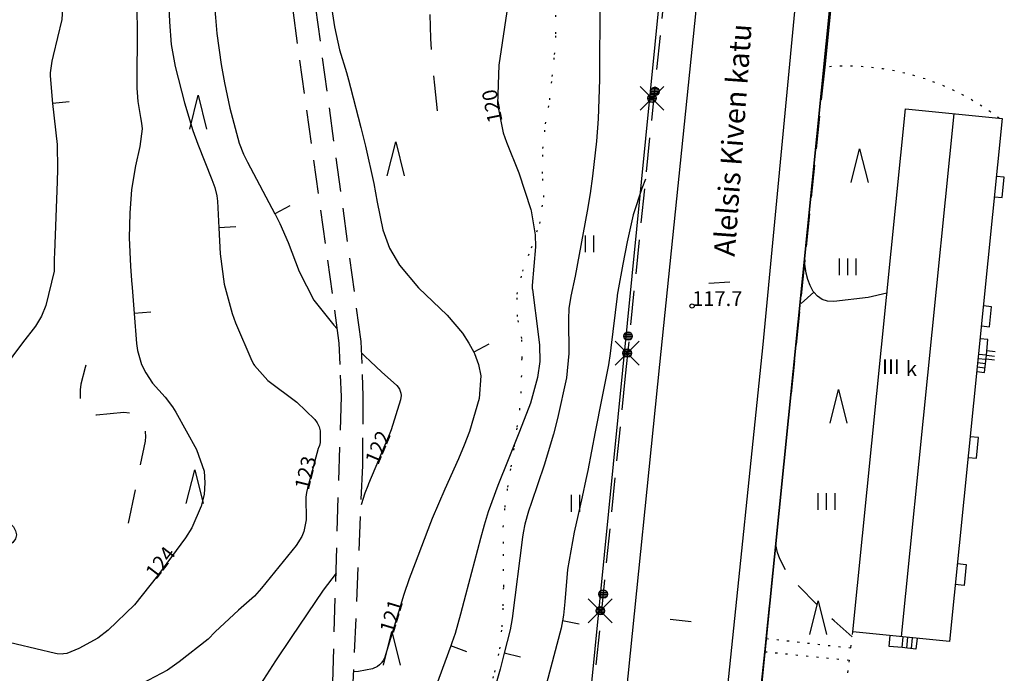
# Model space of a CAD drawing. Units: metres. Extents: x 25490999 to 25492313, y 6723573 to 6724501.
# Drawn here: x 25491138 to 25491255, y 6724347 to 6724424 of the extents above; entities that cross this region are included whole.
import ezdxf

# ---------------------------------------------------------------- set-up
doc = ezdxf.new("R2010")
doc.units = ezdxf.units.M
for name, pattern in [('APUKAYRA(1)', [7, 4, -3]), ('JOHTOKAYRA(1)', [2, 1, 1]), ('KORKEUSKAYRA', [2, 1, 1]), ('KUVIORAJAEPÄVARMA(1)', [2, 0.2, -1.8]), ('LIIKERAKENNUS(10)', [2, 1, 1]), ('PÄÄLYSTÄMÄTÖNPIHA-_PARKKIALU(1)', [1.25, 0.25, -1]), ('TILANRAJA(1)', [6, 4, -2]), ('TONTIN-YLEISENALUEENRAJA(1)', [2, 1, 1]), ('VIIVAT-1', [2, 1, 1]), ('VIIVAT-7(1)', [2, 1, 1])]:
    doc.linetypes.add(name, pattern=pattern)
for name, color, linetype in [('102_41_maanpinnan kork.lukema', 7, 'Continuous'), ('103_119_niitty', 7, 'Continuous'), ('103_121_havumetsä', 7, 'Continuous'), ('103_139_nurmikko', 7, 'Continuous'), ('103_157_kestopäällysteen merkki', 7, 'Continuous'), ('103_160_valaisinpylväs', 7, 'Continuous'), ('103_161_pyöreä sähkötolppa', 7, 'Continuous'), ('103_165_korkeuskäyrän viettoviiva', 7, 'Continuous'), ('105_1000_käyrän korkeusluku', 7, 'Continuous'), ('105_1203_kadun nimi', 7, 'Continuous'), ('105_1244_rakennuksen teksti', 7, 'Continuous'), ('201_501_asuinrakennus', 7, 'Continuous'), ('201_505_rakennuksen kattorakennelma', 7, 'Continuous'), ('201_508_uloke', 7, 'Continuous'), ('201_518_porraskehys', 7, 'Continuous'), ('202_600_liikenneväylä_päällystetty', 7, 'Continuous'), ('202_602_kevytväylä  päällystetty', 7, 'Continuous'), ('202_603_kevytväylä  päällystämätön', 7, 'Continuous'), ('202_631_päällystämätön piha- parkkial.', 7, 'Continuous'), ('202_632_default', 7, 'Continuous'), ('202_701_tukimuuri', 7, 'Continuous'), ('202_709_kuvioraja  epävarma', 7, 'Continuous'), ('204_301_tontin raja', 7, 'Continuous'), ('204_303_yleisen alueen raja', 7, 'Continuous'), ('204_333_vuokra-alueen raja', 7, 'Continuous'), ('205_900_johtokäyrä', 7, 'Continuous'), ('205_901_korkeuskäyrä', 7, 'Continuous'), ('205_902_apukäyrä', 7, 'Continuous')]:
    doc.layers.add(name, color=color, linetype=linetype)
doc.styles.add('BASEPOINT_0', font='txt.shx', dxfattribs={"height": 0.2})

# ---------------------------------------------------------------- blocks, each defined once
blk = doc.blocks.new('23_1426245499733', base_point=(25491242.819178, 6724349.981059))
at = {"color": 13}
blk.add_line((25491242.819178, 6724349.981059), (25491241.274382, 6724350.136548), dxfattribs=at)
blk = doc.blocks.new('23_1426245499734', base_point=(25491241.274382, 6724350.136548))
at = {"color": 13}
blk.add_line((25491241.274382, 6724350.136548), (25491241.403817, 6724351.414713), dxfattribs=at)
blk = doc.blocks.new('23_1426245500735', base_point=(25491252.806792, 6724384.635854))
at = {"color": 13}
blk.add_line((25491252.806792, 6724384.635854), (25491252.994943, 6724386.487186), dxfattribs=at)
blk = doc.blocks.new('23_1426245500736', base_point=(25491252.994943, 6724386.487186))
at = {"color": 13}
blk.add_line((25491252.994943, 6724386.487186), (25491252.057309, 6724386.583443), dxfattribs=at)
blk = doc.blocks.new('23_1426245500737', base_point=(25491252.863249, 6724385.192054))
at = {"color": 13}
blk.add_line((25491252.863249, 6724385.192054), (25491253.858799, 6724385.089916), dxfattribs=at)
blk = doc.blocks.new('23_1426245500738', base_point=(25491252.806792, 6724384.635854))
at = {"color": 13}
blk.add_line((25491252.806792, 6724384.635854), (25491253.784375, 6724384.53599), dxfattribs=at)
blk = doc.blocks.new('23_1426245500739', base_point=(25491252.762141, 6724384.198488))
at = {"color": 13}
blk.add_line((25491252.762141, 6724384.198488), (25491253.754707, 6724384.097395), dxfattribs=at)
blk = doc.blocks.new('1_155')
at = {"color": 0}
for p, q in [((-0.2828, -0.2828), (0.2828, 0.2828)), ((-0.2828, 0.2828), (0.2828, -0.2828)), ((-0.1, 0), (0.1, 0)), ((-0.0917, 0.04), (0.0917, 0.04)), ((-0.06, 0.08), (0.06, 0.08)), ((-0.0917, -0.04), (0.0916, -0.04)), ((-0.06, -0.08), (0.06, -0.08))]:
    blk.add_line(p, q, dxfattribs=at)
blk.add_circle((0, 0), 0.1, dxfattribs=at)
blk = doc.blocks.new('G98')
at = {"color": 6, "xscale": 5, "yscale": 5}
blk.add_blockref('1_155', (0, 0), dxfattribs=at)
blk = doc.blocks.new('1_154')
at = {"color": 0}
for p, q in [((-0.1, 0), (0.1, 0)), ((-0.0917, 0.04), (0.0917, 0.04)), ((-0.06, 0.08), (0.06, 0.08)), ((-0.0917, -0.04), (0.0917, -0.04)), ((-0.06, -0.08), (0.06, -0.08))]:
    blk.add_line(p, q, dxfattribs=at)
blk.add_circle((0, 0), 0.1, dxfattribs=at)
blk = doc.blocks.new('G49')
at = {"color": 6, "xscale": 5, "yscale": 5}
blk.add_blockref('1_154', (0, 0), dxfattribs=at)
blk = doc.blocks.new('1_107')
at = {"color": 0}
for p, q in [((-0.199, -0.3978), (0.001, 0.4022)), ((0.001, 0.4022), (0.201, -0.3978))]:
    blk.add_line(p, q, dxfattribs=at)
blk = doc.blocks.new('G59')
at = {"color": 93, "xscale": 5, "yscale": 5}
blk.add_blockref('1_107', (0, 0), dxfattribs=at)
blk = doc.blocks.new('1_133')
at = {"color": 0}
blk.add_line((0, 0.4), (0, 0), dxfattribs=at)
blk = doc.blocks.new('G88')
at = {"color": 91, "xscale": 5, "yscale": 5}
blk.add_blockref('1_133', (0, 0), dxfattribs=at)
blk = doc.blocks.new('1_113')
at = {"color": 0}
blk.add_line((0, 0.25), (0, -0.25), dxfattribs=at)
blk = doc.blocks.new('G48')
at = {"color": 6, "xscale": 5, "yscale": 5}
blk.add_blockref('1_113', (0, 0), dxfattribs=at)
blk = doc.blocks.new('1_103')
at = {"color": 0}
for p, q in [((-0.0997, 0.2002), (-0.0997, -0.1998)), ((0.1003, 0.2002), (0.1003, -0.1998))]:
    blk.add_line(p, q, dxfattribs=at)
blk = doc.blocks.new('G55')
at = {"color": 93, "xscale": 5, "yscale": 5}
blk.add_blockref('1_103', (0, 0), dxfattribs=at)
blk = doc.blocks.new('1_125')
at = {"color": 0}
for p, q in [((-0.2, 0.2), (-0.2, -0.2)), ((0, 0.2), (0, -0.2)), ((0.2, 0.2), (0.2, -0.2))]:
    blk.add_line(p, q, dxfattribs=at)
blk = doc.blocks.new('G79')
at = {"color": 93, "xscale": 5, "yscale": 5}
blk.add_blockref('1_125', (0, 0), dxfattribs=at)
blk = doc.blocks.new('1_22')
at = {"color": 0}
blk.add_circle((0, 0), 0.05, dxfattribs=at)
blk = doc.blocks.new('G6')
at = {"color": 240, "xscale": 5, "yscale": 5}
blk.add_blockref('1_22', (0, 0), dxfattribs=at)

msp = doc.modelspace()

# ---------------------------------------------------------------- linework, layer by layer
at = {"layer": '201_501_asuinrakennus', "color": 6, "linetype": 'VIIVAT-1', "lineweight": -3}
for p, q in [((25491236.966176, 6724351.86319), (25491243.228351, 6724413.8254)), ((25491243.228351, 6724413.8254), (25491254.692928, 6724412.667073)), ((25491254.692928, 6724412.667073), (25491248.431753, 6724350.704849)), ((25491250.636459, 6724372.519589), (25491251.630025, 6724372.418481)), ((25491248.431753, 6724350.704849), (25491236.966176, 6724351.86319))]:
    msp.add_line(p, q, dxfattribs=at).dxf.unprotected_set("ltscale", 0)
at = {"layer": '201_505_rakennuksen kattorakennelma', "color": 6, "linetype": 'VIIVAT-1', "lineweight": -3}
msp.add_line((25491248.961139, 6724413.246229), (25491242.700964, 6724351.283989), dxfattribs=at).dxf.unprotected_set("ltscale", 0)
at = {"layer": '201_508_uloke', "color": 254, "linetype": 'LIIKERAKENNUS(10)', "lineweight": -3}
for p, q in [((25491254.929401, 6724405.720767), (25491254.000736, 6724405.814888)), ((25491254.685838, 6724403.316221), (25491254.929401, 6724405.720767)), ((25491253.757173, 6724403.410342), (25491254.685838, 6724403.316221)), ((25491253.427246, 6724390.387017), (25491252.451648, 6724390.485852)), ((25491253.185987, 6724388.002438), (25491253.427246, 6724390.387017)), ((25491252.210388, 6724388.101273), (25491253.185987, 6724388.002438)), ((25491251.878301, 6724374.86996), (25491250.883736, 6724374.971083)), ((25491251.630025, 6724372.418481), (25491251.878301, 6724374.86996)), ((25491249.365249, 6724359.944613), (25491250.404748, 6724359.838807)), ((25491250.404748, 6724359.838807), (25491250.152879, 6724357.348378)), ((25491250.152879, 6724357.348378), (25491249.11338, 6724357.454185))]:
    msp.add_line(p, q, dxfattribs=at).dxf.unprotected_set("ltscale", 0)
at = {"layer": '201_518_porraskehys', "color": 6, "linetype": 'VIIVAT-1', "lineweight": -3}
for p, q in [((25491252.806792, 6724384.635854), (25491251.870158, 6724384.732097)), ((25491252.599817, 6724382.59879), (25491252.806792, 6724384.635854)), ((25491252.703304, 6724383.617322), (25491251.766655, 6724383.712565)), ((25491252.755048, 6724384.126588), (25491251.818399, 6724384.221831)), ((25491251.664168, 6724382.694017), (25491252.599817, 6724382.59879)), ((25491252.65156, 6724383.108056), (25491251.714912, 6724383.203299)), ((25491242.819178, 6724349.981059), (25491242.948613, 6724351.259223)), ((25491243.365394, 6724349.925753), (25491243.494829, 6724351.203918)), ((25491243.912609, 6724349.870432), (25491244.042044, 6724351.148597)), ((25491244.58826, 6724351.093291), (25491244.458825, 6724349.815127)), ((25491244.458825, 6724349.815127), (25491242.819178, 6724349.981059))]:
    msp.add_line(p, q, dxfattribs=at).dxf.unprotected_set("ltscale", 0)
at = {"layer": '202_600_liikenneväylä_päällystetty', "color": 132, "linetype": 'VIIVAT-7(1)', "lineweight": -3}
for p, q in [((25491226.338573, 6724385.919178), (25491232.923453, 6724455.23024)), ((25491214.115311, 6724383.54967), (25491220.420776, 6724445.267199)), ((25491221.646264, 6724340.455807), (25491226.338573, 6724385.919178)), ((25491209.250525, 6724336.081713), (25491214.115311, 6724383.54967))]:
    msp.add_line(p, q, dxfattribs=at).dxf.unprotected_set("ltscale", 0)
at = {"layer": '202_602_kevytväylä  päällystetty', "color": 253, "linetype": 'TILANRAJA(1)', "lineweight": -3, "ltscale": 1.013567}
msp.add_line((25491215.359331, 6724434.611014), (25491209.996062, 6724382.179122), dxfattribs=at)
at = {"layer": '202_602_kevytväylä  päällystetty', "color": 253, "linetype": 'TILANRAJA(1)', "lineweight": -3, "ltscale": 0.972388}
msp.add_line((25491226.694116, 6724351.073195), (25491233.67472, 6724418.781453), dxfattribs=at)
at = {"layer": '202_602_kevytväylä  päällystetty', "color": 253, "linetype": 'TILANRAJA(1)', "lineweight": -3, "ltscale": 1.012285}
msp.add_line((25491209.996062, 6724382.179122), (25491205.902518, 6724341.895184), dxfattribs=at)
at = {"layer": '202_602_kevytväylä  päällystetty', "color": 253, "linetype": 'TILANRAJA(1)', "lineweight": -3, "ltscale": 0.008697}
msp.add_line((25491226.694116, 6724351.073195), (25491226.728665, 6724351.069125), dxfattribs=at)
at = {"layer": '202_602_kevytväylä  päällystetty', "color": 253, "linetype": 'TILANRAJA(1)', "lineweight": -3, "ltscale": 0.935026}
msp.add_line((25491225.579706, 6724340.195011), (25491226.545125, 6724349.495297), dxfattribs=at)
at = {"layer": '202_602_kevytväylä  päällystetty', "color": 253, "linetype": 'TILANRAJA(1)', "lineweight": -3, "ltscale": 0.006302}
msp.add_line((25491226.545125, 6724349.495297), (25491226.570211, 6724349.492834), dxfattribs=at)
at = {"layer": '202_603_kevytväylä  päällystämätön', "color": 253, "linetype": 'TILANRAJA(1)', "lineweight": -3, "ltscale": 0.99731}
msp.add_line((25491178.692918, 6724386.264202), (25491169.286531, 6724455.439324), dxfattribs=at)
at = {"layer": '202_603_kevytväylä  päällystämätön', "color": 253, "linetype": 'TILANRAJA(1)', "lineweight": -3, "ltscale": 0.996149}
msp.add_line((25491176.101299, 6724386.043559), (25491167.326932, 6724449.190382), dxfattribs=at)
at = {"layer": '202_603_kevytväylä  päällystämätön', "color": 253, "linetype": 'TILANRAJA(1)', "lineweight": -3, "ltscale": 0.632002}
msp.add_line((25491176.344361, 6724379.728216), (25491176.101299, 6724386.043559), dxfattribs=at)
at = {"layer": '202_603_kevytväylä  päällystämätön', "color": 253, "linetype": 'TILANRAJA(1)', "lineweight": -3, "ltscale": 0.650029}
msp.add_line((25491178.943244, 6724379.76873), (25491178.692918, 6724386.264202), dxfattribs=at)
at = {"layer": '202_603_kevytväylä  päällystämätön', "color": 253, "linetype": 'TILANRAJA(1)', "lineweight": -3, "ltscale": 0.996394}
msp.add_line((25491175.321716, 6724345.866274), (25491176.344361, 6724379.728216), dxfattribs=at)
at = {"layer": '202_603_kevytväylä  päällystämätön', "color": 253, "linetype": 'TILANRAJA(1)', "lineweight": -3, "ltscale": 0.822114}
msp.add_line((25491178.881319, 6724371.547826), (25491178.943244, 6724379.76873), dxfattribs=at)
at = {"layer": '202_603_kevytväylä  päällystämätön', "color": 253, "linetype": 'TILANRAJA(1)', "lineweight": -3, "ltscale": 1.007996}
msp.add_line((25491177.370901, 6724337.309256), (25491178.881319, 6724371.547826), dxfattribs=at)
at = {"layer": '202_631_päällystämätön piha- parkkial.', "color": 240, "linetype": 'PÄÄLYSTÄMÄTÖNPIHA-_PARKKIALU(1)', "lineweight": -3, "ltscale": 1.279755}
msp.add_line((25491236.735195, 6724349.957504), (25491236.966176, 6724351.86319), dxfattribs=at)
at = {"layer": '202_631_päällystämätön piha- parkkial.', "color": 240, "linetype": 'PÄÄLYSTÄMÄTÖNPIHA-_PARKKIALU(1)', "lineweight": -3, "ltscale": 0.982252}
msp.add_line((25491226.728688, 6724351.069353), (25491236.735195, 6724349.957504), dxfattribs=at)
at = {"layer": '202_631_päällystämätön piha- parkkial.', "color": 240, "linetype": 'PÄÄLYSTÄMÄTÖNPIHA-_PARKKIALU(1)', "lineweight": -3, "ltscale": 0.977287}
msp.add_line((25491226.570211, 6724349.492827), (25491236.5392, 6724348.511333), dxfattribs=at)
at = {"layer": '202_631_päällystämätön piha- parkkial.', "color": 240, "linetype": 'PÄÄLYSTÄMÄTÖNPIHA-_PARKKIALU(1)', "lineweight": -3, "ltscale": 1.004456}
msp.add_line((25491236.5392, 6724348.511333), (25491235.146813, 6724337.044313), dxfattribs=at)
at = {"layer": '202_631_päällystämätön piha- parkkial.', "color": 240, "linetype": 'PÄÄLYSTÄMÄTÖNPIHA-_PARKKIALU(1)', "lineweight": -3}
msp.add_arc((25491236.167914, 6724389.131762), 29.75433, 52.39528485, 94.80660122, dxfattribs=at)
at = {"layer": '202_632_default', "color": 6, "linetype": 'VIIVAT-1', "lineweight": -3}
for p, q in [((25491233.67472, 6724418.781453), (25491234.582515, 6724427.775309)), ((25491226.545125, 6724349.495297), (25491226.694116, 6724351.073195))]:
    msp.add_line(p, q, dxfattribs=at).dxf.unprotected_set("ltscale", 0)
at = {"layer": '202_709_kuvioraja  epävarma', "color": 240, "linetype": 'KUVIORAJAEPÄVARMA(1)', "lineweight": -3}
for p, q in [((25491201.786295, 6724422.723039), (25491201.788208, 6724425.15226)), ((25491201.62419, 6724420.282252), (25491201.786295, 6724422.723039)), ((25491201.343471, 6724417.670249), (25491201.62419, 6724420.282252)), ((25491201.053321, 6724414.898373), (25491201.343471, 6724417.670249)), ((25491200.55477, 6724412.035654), (25491201.053321, 6724414.898373)), ((25491200.226635, 6724409.133342), (25491200.55477, 6724412.035654)), ((25491200.187657, 6724406.17363), (25491200.226635, 6724409.133342)), ((25491200.338692, 6724403.345044), (25491200.187657, 6724406.17363)), ((25491199.861642, 6724400.251975), (25491200.338692, 6724403.345044)), ((25491198.882682, 6724397.365554), (25491199.861642, 6724400.251975)), ((25491197.843218, 6724394.578062), (25491198.882682, 6724397.365554)), ((25491197.183755, 6724391.853803), (25491197.843218, 6724394.578062)), ((25491197.212798, 6724389.224091), (25491197.183755, 6724391.853803)), ((25491197.751959, 6724386.598629), (25491197.212798, 6724389.224091)), ((25491197.75955, 6724384.268274), (25491197.751959, 6724386.598629)), ((25491197.715515, 6724382.028713), (25491197.75955, 6724384.268274)), ((25491197.639483, 6724380.118672), (25491197.715515, 6724382.028713)), ((25491197.493974, 6724378.177683), (25491197.639483, 6724380.118672)), ((25491197.199767, 6724376.125943), (25491197.493974, 6724378.177683)), ((25491196.856752, 6724373.823919), (25491197.199767, 6724376.125943)), ((25491196.474207, 6724371.421484), (25491196.856752, 6724373.823919)), ((25491196.082345, 6724368.99819), (25491196.474207, 6724371.421484)), ((25491195.750112, 6724366.615993), (25491196.082345, 6724368.99819)), ((25491195.536518, 6724364.274998), (25491195.750112, 6724366.615993)), ((25491195.550898, 6724362.325579), (25491195.536518, 6724364.274998)), ((25491195.561877, 6724360.876264), (25491195.550898, 6724362.325579)), ((25491195.575369, 6724359.065872), (25491195.561877, 6724360.876264)), ((25491195.589116, 6724357.206472), (25491195.575369, 6724359.065872)), ((25491195.536322, 6724354.917039), (25491195.589116, 6724357.206472)), ((25491195.393911, 6724352.45595), (25491195.536322, 6724354.917039)), ((25491195.133356, 6724349.854642), (25491195.393911, 6724352.45595)), ((25491194.534141, 6724347.080462), (25491195.133356, 6724349.854642)), ((25491193.763014, 6724344.444909), (25491194.534141, 6724347.080462))]:
    msp.add_line(p, q, dxfattribs=at)
at = {"layer": '204_301_tontin raja', "color": 5, "linetype": 'TONTIN-YLEISENALUEENRAJA(1)', "lineweight": -3}
msp.add_line((25491235.675383, 6724440.070866), (25491224.995962, 6724333.832227), dxfattribs=at).dxf.unprotected_set("ltscale", 0)
at = {"layer": '204_303_yleisen alueen raja', "color": 5, "linetype": 'TONTIN-YLEISENALUEENRAJA(1)', "lineweight": -3}
msp.add_line((25491201.666661, 6724301.859011), (25491219.381031, 6724480.110866), dxfattribs=at).dxf.unprotected_set("ltscale", 0)
msp.add_arc((25491070.269282, 6724251.439858), 99.998744, 38.72935618, 87.41241773, dxfattribs=at).dxf.unprotected_set("ltscale", 0)
at = {"layer": '204_333_vuokra-alueen raja', "color": 132, "linetype": 'VIIVAT-7(1)', "lineweight": -3}
msp.add_line((25491224.995962, 6724333.832227), (25491235.675383, 6724440.070866), dxfattribs=at).dxf.unprotected_set("ltscale", 0)
at = {"layer": '205_900_johtokäyrä', "color": 13, "linetype": 'JOHTOKAYRA(1)', "lineweight": -3, "flags": 128}
for points in [[(25491123.921093, 6724480.110866), (25491124.22, 6724478.642), (25491124.567, 6724476.17), (25491124.77, 6724474.938), (25491125.673, 6724471.227), (25491126.724, 6724468.481), (25491129.076, 6724464.11), (25491130.851, 6724461.081), (25491131.794, 6724459.601), (25491134.512, 6724455.591), (25491134.9, 6724454.842), (25491135.014, 6724454.437), (25491135.117, 6724451.569), (25491135.124, 6724450.789), (25491135.25, 6724449.963), (25491135.702, 6724448.364), (25491139.067, 6724440.077), (25491139.681, 6724438.579), (25491141.571, 6724434.105), (25491142.997, 6724429.766), (25491143.353, 6724427.081), (25491143.208, 6724424.406), (25491142.202, 6724420.144), (25491142.044, 6724419.468), (25491141.837, 6724418.1), (25491141.834, 6724417.755), (25491142.102, 6724414.478), (25491142.102, 6724414.476), (25491142.657, 6724409.591), (25491142.705, 6724406.672), (25491142.664, 6724405.211), (25491142.331, 6724396.774), (25491142.315, 6724396.052), (25491142.299, 6724394.612), (25491141.322, 6724390.535), (25491140.801, 6724389.267), (25491140.104, 6724388.087), (25491138.541, 6724386.083), (25491136.237, 6724383.019), (25491134.138, 6724379.399), (25491133.008, 6724376.185), (25491132.773, 6724372.787), (25491133.02, 6724370), (25491133.203, 6724369.372), (25491133.874, 6724368.237), (25491135.688, 6724366.188), (25491137.477, 6724364.305), (25491137.735, 6724363.827), (25491137.836, 6724363.355), (25491137.7, 6724362.892), (25491137.407, 6724362.434), (25491136.884, 6724362.084), (25491136.331, 6724361.843), (25491135.733, 6724361.768), (25491135.104, 6724361.803), (25491132.913, 6724362.407), (25491132.095, 6724362.774), (25491128.411, 6724365.075), (25491124.873, 6724368.384), (25491123.52, 6724369.582), (25491122.42, 6724370.296), (25491121.26, 6724370.783), (25491120.012, 6724370.932), (25491118.703, 6724370.856), (25491115.379, 6724370.034), (25491112.145, 6724368.384), (25491110.538, 6724367.52), (25491107.172, 6724365.588), (25491105.159, 6724364.066), (25491103.227, 6724362.426), (25491101.304, 6724360.775), (25491100.16, 6724359.788), (25491093.231, 6724353.809), (25491092.447, 6724353.173), (25491090.801, 6724352.004), (25491087.156, 6724349.08), (25491085.784, 6724348.261), (25491084.319, 6724347.418)], [(25491199.389, 6724451.004), (25491199.082, 6724449.423), (25491198.789, 6724447.485), (25491198.481, 6724445.447), (25491198.264, 6724443.446), (25491197.937, 6724439.832), (25491197.803, 6724438.237), (25491197.662, 6724437.045), (25491197.213, 6724433.937), (25491196.645, 6724430.037), (25491196.358, 6724428.088), (25491196.069, 6724426.138), (25491195.008, 6724419.02), (25491194.854, 6724414.378), (25491195.539, 6724410.979), (25491195.928, 6724409.884), (25491197.376, 6724406.258), (25491198.787, 6724401.883), (25491198.828, 6724401.732), (25491199.321, 6724398.899), (25491199.354, 6724397.466), (25491198.965, 6724392.888), (25491198.978, 6724392.529), (25491198.991, 6724392.409), (25491199.684, 6724387.129), (25491199.815, 6724385.842), (25491199.857, 6724383.906), (25491199.591, 6724381.997), (25491198.772, 6724378.945), (25491197.467, 6724375.579), (25491196.105, 6724372.229), (25491194.896, 6724369.203), (25491193.765, 6724366.095), (25491193.278, 6724364.515), (25491192.83, 6724362.922), (25491191.077, 6724356.198), (25491190.478, 6724353.934), (25491189.835, 6724351.661), (25491189.454, 6724350.534), (25491189.324, 6724350.181), (25491187.194, 6724344.384), (25491187.075, 6724344.085), (25491186.795, 6724343.505), (25491186.263, 6724342.703), (25491186.047, 6724342.467), (25491185.816, 6724342.243), (25491180.087, 6724337.149), (25491179.392, 6724336.615), (25491178.657, 6724336.154), (25491177.863, 6724335.804), (25491177.35, 6724335.624)]]:
    msp.add_lwpolyline(points, dxfattribs=at)
at = {"layer": '205_901_korkeuskäyrä', "color": 13, "linetype": 'KORKEUSKAYRA', "lineweight": -3, "flags": 128}
for points in [[(25491131.641667, 6724480.110866), (25491131.803, 6724478.917), (25491132.386, 6724473.803), (25491132.476, 6724473.159), (25491133.087, 6724470.635), (25491133.558, 6724469.425), (25491133.833, 6724468.836), (25491136.041, 6724464.435), (25491136.771, 6724462.898), (25491138.065, 6724459.756), (25491139.438, 6724455.689), (25491140.075, 6724453.749), (25491141.117, 6724451.566), (25491142.073, 6724449.792), (25491142.573, 6724448.917), (25491143.084, 6724448.048), (25491148.541, 6724438.969), (25491149.28, 6724437.526), (25491149.785, 6724435.989), (25491151.853, 6724427.11), (25491151.937, 6724426.707), (25491152.059, 6724425.894), (25491152.152, 6724423.835), (25491152.115, 6724416.287), (25491152.125, 6724415.762), (25491152.208, 6724414.717), (25491152.535, 6724412.817), (25491152.674, 6724412.132), (25491152.714, 6724411.442), (25491152.439, 6724409.357), (25491151.954, 6724407.07), (25491151.485, 6724404.287), (25491151.267, 6724401.474), (25491151.186, 6724398.525), (25491151.337, 6724395.174), (25491151.466, 6724393.499), (25491151.532, 6724392.662), (25491151.775, 6724389.593), (25491152.056, 6724386.031), (25491152.179, 6724385.179), (25491152.669, 6724383.547), (25491153.164, 6724382.536), (25491153.967, 6724381.31), (25491155.448, 6724379.682), (25491156.339, 6724378.522), (25491156.724, 6724377.896), (25491159.18, 6724373.471), (25491160.087, 6724370.88), (25491160.174, 6724369.522), (25491160.078, 6724368.134), (25491159.736, 6724366.76), (25491158.636, 6724364.192), (25491157.877, 6724362.998), (25491154.543, 6724358.486), (25491151.831, 6724355.06), (25491148.703, 6724352.035), (25491147.462, 6724351.099), (25491145.213, 6724349.877), (25491143.796, 6724349.305), (25491143.426, 6724349.231), (25491143.236, 6724349.219), (25491142.665, 6724349.268), (25491142.477, 6724349.305), (25491135.422, 6724350.935), (25491132.541, 6724351.586), (25491129.654, 6724352.208), (25491126.797, 6724352.896), (25491123.386, 6724355.099), (25491122.829, 6724355.307), (25491122.237, 6724355.373), (25491121.624, 6724355.345), (25491121.017, 6724355.184), (25491120.442, 6724354.957), (25491119.917, 6724354.633), (25491119.425, 6724354.243), (25491115.909, 6724350.907), (25491114.683, 6724349.761), (25491112.191, 6724347.512), (25491110.07, 6724345.677), (25491108.284, 6724344.377), (25491105.719, 6724343.134), (25491104.227, 6724342.77), (25491102.694, 6724342.863), (25491098.704, 6724343.912), (25491098.17, 6724344.052), (25491098.112, 6724344.06)], [(25491140.771879, 6724480.110866), (25491141.753, 6724474.834), (25491142.118, 6724472.949), (25491142.916, 6724469.193), (25491143.897, 6724464.99), (25491144.347, 6724463.019), (25491145.2, 6724459.067), (25491146.081, 6724455.122), (25491147.123, 6724451.483), (25491147.913, 6724449.461), (25491149.918, 6724445.886), (25491150.831, 6724444.196), (25491153.334, 6724439.23), (25491154.351, 6724436.89), (25491155.361, 6724433.2), (25491155.788, 6724429.398), (25491155.902, 6724425.92), (25491155.977, 6724424.135), (25491156.176, 6724421.466), (25491156.663, 6724418.842), (25491157.77, 6724414.551), (25491158.742, 6724411.25), (25491159.318, 6724409.63), (25491160.989, 6724405.459), (25491161.336, 6724404.511), (25491161.591, 6724403.537), (25491161.636, 6724403.205), (25491161.666, 6724402.871), (25491161.832, 6724399.73), (25491161.997, 6724396.631), (25491162.451, 6724393.068), (25491163.387, 6724389.597), (25491163.802, 6724388.472), (25491165.73, 6724383.98), (25491165.966, 6724383.517), (25491166.035, 6724383.407), (25491167.614, 6724381.628), (25491171.071, 6724379.088), (25491173.189, 6724377.018), (25491173.491, 6724376.606), (25491173.718, 6724376.166), (25491173.833, 6724375.685), (25491173.824, 6724374.21), (25491173.806, 6724374.114), (25491173.74, 6724373.931), (25491173.631, 6724373.655), (25491173.603, 6724373.561), (25491172.313, 6724368.872), (25491172.203, 6724368.347), (25491172.136, 6724367.818), (25491172.191, 6724365.144), (25491171.888, 6724363.761), (25491171.657, 6724363.163), (25491170.973, 6724362.071), (25491166.897, 6724357.013), (25491166.057, 6724356.074), (25491164.156, 6724354.414), (25491161.395, 6724351.861), (25491160.567, 6724350.984), (25491157.128, 6724348.299), (25491155.718, 6724347.327), (25491152.714, 6724345.733), (25491148.305, 6724344.186), (25491145.925, 6724343.712), (25491143.94, 6724343.521), (25491142.961, 6724343.283), (25491138.937, 6724340.974), (25491136.984, 6724339.81), (25491133.1, 6724337.448), (25491131.168, 6724336.25), (25491127.946, 6724334.286), (25491127.262, 6724333.974), (25491125.811, 6724333.56), (25491122.791, 6724333.095), (25491122.709, 6724333.085), (25491120.066, 6724332.765)], [(25491156.59, 6724468.005), (25491158.027, 6724461.979), (25491158.348, 6724460.455), (25491158.676, 6724458.141), (25491158.828, 6724455.099), (25491158.953, 6724451.696), (25491159.091, 6724449.537), (25491159.381, 6724446.253), (25491159.58, 6724444.617), (25491160.158, 6724440.634), (25491160.637, 6724436.519), (25491160.875, 6724433.442), (25491161.038, 6724430.869), (25491161.285, 6724426.504), (25491161.42, 6724424.637), (25491161.595, 6724422.775), (25491162.101, 6724419.067), (25491162.48, 6724416.892), (25491163.126, 6724413.89), (25491164.213, 6724409.776), (25491164.741, 6724408.463), (25491165.218, 6724407.512), (25491168.472, 6724401.388), (25491168.495, 6724401.346), (25491169.048, 6724400.246), (25491170.034, 6724397.995), (25491171.363, 6724394.55), (25491173.092, 6724391.149), (25491175.444, 6724388.181), (25491175.862, 6724387.767)], [(25491175.297, 6724455.027), (25491174.548, 6724448.224), (25491174.468, 6724447.561), (25491173.877, 6724442.932), (25491173.804, 6724439.919), (25491173.891, 6724435.581), (25491174.088, 6724433.422), (25491174.361, 6724431.268), (25491175.548, 6724423.558), (25491176.136, 6724420.83), (25491176.94, 6724418.15), (25491177.191, 6724417.252), (25491177.433, 6724416.351), (25491178.667, 6724411.609), (25491179.21, 6724409.415), (25491180.177, 6724404.999), (25491180.6, 6724402.778), (25491181.249, 6724399.509), (25491182.058, 6724397.333), (25491183.239, 6724395.31), (25491185.5, 6724392.625), (25491188.872, 6724389.365), (25491190.709, 6724387.24), (25491191.465, 6724386.061), (25491192.054, 6724384.98), (25491192.139, 6724384.823), (25491192.597, 6724383.524), (25491192.869, 6724382.207), (25491192.673, 6724379.498), (25491191.532, 6724375.578), (25491190.918, 6724373.963), (25491190.245, 6724372.369), (25491188.604, 6724368.76), (25491187.108, 6724365.273), (25491186.912, 6724364.767), (25491185.079, 6724359.977), (25491184.4, 6724358.127), (25491183.755, 6724356.266), (25491182.6, 6724352.499), (25491181.47, 6724348.734), (25491181.301, 6724348.448), (25491181.109, 6724348.173), (25491180.88, 6724347.938), (25491180.627, 6724347.739), (25491180.029, 6724347.49), (25491178.38, 6724347.161), (25491177.803, 6724347.114)], [(25491211.881, 6724449.151), (25491211.352, 6724446.467), (25491211.467, 6724444.657), (25491212.394, 6724440.415), (25491212.443, 6724439.413), (25491212.147, 6724438.455), (25491211.585, 6724437.587), (25491210.863, 6724436.846), (25491209.487, 6724435.584), (25491208.9, 6724434.846), (25491208.45, 6724434.017), (25491207.483, 6724430.926), (25491207.061, 6724428.153), (25491206.991, 6724426.745), (25491206.939, 6724417.29), (25491206.776, 6724412.629), (25491206.578, 6724410.006), (25491206.13, 6724405.848), (25491205.823, 6724403.78), (25491205.475, 6724401.717), (25491204.051, 6724393.996), (25491203.563, 6724391.642), (25491203.297, 6724390.158), (25491203.277, 6724388.915), (25491203.315, 6724384.837), (25491203.017, 6724381.946), (25491201.948, 6724377.116), (25491201.482, 6724375.261), (25491200.405, 6724371.593), (25491198.866, 6724367.177), (25491198.53, 6724366.167), (25491198.11, 6724364.628), (25491197.905, 6724363.586), (25491197.827, 6724363.06), (25491196.584, 6724353.436), (25491196.343, 6724352.079), (25491195.648, 6724349.338), (25491195.159, 6724347.414), (25491194.45, 6724344.934), (25491193.432, 6724341.604), (25491192.423, 6724339.08), (25491190.689, 6724335.895), (25491189.563, 6724334.103), (25491187.641, 6724331.103), (25491185.668, 6724328.137), (25491183.796, 6724325.424), (25491183.615, 6724325.265), (25491183.403, 6724325.148), (25491183.172, 6724325.061), (25491182.924, 6724325.019), (25491182.676, 6724325.005), (25491182.429, 6724325.032), (25491179.224, 6724326.001), (25491178.46, 6724326.175), (25491177.692, 6724326.273), (25491176.921, 6724326.254)], [(25491212.382, 6724405.509), (25491211.96, 6724404.384), (25491210.944, 6724401.263), (25491210.211, 6724398.065), (25491209.727, 6724395.417), (25491209.113, 6724392.185), (25491209.042, 6724391.758), (25491209.023, 6724391.615), (25491208.292, 6724385.516), (25491208.205, 6724384.846), (25491207.997, 6724383.513), (25491207.21, 6724379.531), (25491206.429, 6724375.547), (25491205.543, 6724370.963), (25491205.334, 6724369.918), (25491204.886, 6724367.834), (25491203.961, 6724363.673), (25491203.168, 6724359.241), (25491202.825, 6724355.408), (25491202.682, 6724353.841), (25491202.553, 6724353.149), (25491202.395, 6724352.297), (25491199.956, 6724343.029), (25491199.753, 6724342.297), (25491199.299, 6724340.848), (25491198.514, 6724338.709), (25491196.754, 6724334.406), (25491195.38, 6724331.389), (25491194.568, 6724329.949), (25491192.112, 6724326.28), (25491189.553, 6724322.707), (25491186.778, 6724319.32), (25491184.966, 6724318.107), (25491184.226, 6724317.824), (25491184.046, 6724317.745), (25491183.717, 6724317.53), (25491181.519, 6724315.584), (25491180.913, 6724314.728), (25491180.525, 6724313.752), (25491180.094, 6724310.878), (25491180.155, 6724308.237), (25491180.874, 6724305.694), (25491181.598, 6724303.783)], [(25491241.024, 6724392.01), (25491241.001, 6724392), (25491238.807, 6724391.461), (25491234.711, 6724391.003), (25491233.984, 6724391.053), (25491233.326, 6724391.245), (25491232.772, 6724391.648), (25491232.361, 6724392.109), (25491232.287, 6724392.192), (25491231.925, 6724392.893), (25491231.632, 6724393.616), (25491231.443, 6724394.374), (25491231.302, 6724395.422), (25491231.317, 6724395.918)], [(25491178.745, 6724384.909), (25491179.143, 6724384.514), (25491179.789, 6724383.886), (25491181.111, 6724382.663), (25491182.93, 6724381.053), (25491183.092, 6724380.851), (25491183.221, 6724380.625), (25491183.328, 6724380.385), (25491183.391, 6724380.131), (25491183.423, 6724379.876), (25491183.364, 6724379.363), (25491182.257, 6724375.798), (25491181.941, 6724375.004), (25491179.576, 6724369.388), (25491179.483, 6724369.165), (25491179.115, 6724368.27), (25491178.677, 6724366.923)], [(25491175.712, 6724358.794), (25491174.197, 6724356.805), (25491170.39, 6724351.197), (25491168.554, 6724348.438), (25491166.77, 6724345.644), (25491165.709, 6724344.058), (25491162.929, 6724340.965), (25491160.331, 6724338.846), (25491157.717, 6724337.286), (25491156.676, 6724336.447), (25491152.726, 6724332.822), (25491151.758, 6724331.973), (25491149.736, 6724330.384), (25491146.477, 6724328.328), (25491144.147, 6724327.248), (25491140.63, 6724325.848), (25491138.966, 6724325.468), (25491137.174, 6724325.059), (25491130.767, 6724323.928)]]:
    msp.add_lwpolyline(points, dxfattribs=at)
at = {"layer": '205_902_apukäyrä', "color": 13, "linetype": 'APUKAYRA(1)', "lineweight": -3, "ltscale": 1.040899, "flags": 128}
msp.add_lwpolyline([(25491191.296, 6724452.198), (25491191.127, 6724449.56), (25491190.801, 6724448.206), (25491190.746, 6724448.03), (25491190.302, 6724447.149), (25491188.082, 6724445.088), (25491187.086, 6724443.961), (25491186.392, 6724442.961), (25491185.867, 6724441.899), (25491185.597, 6724440.747), (25491185.496, 6724439.533), (25491185.633, 6724435.472), (25491185.71, 6724434.169), (25491186.248, 6724430.295), (25491186.355, 6724429.496), (25491186.767, 6724426.421), (25491186.923, 6724422.167), (25491187.026, 6724420.315), (25491187.369, 6724416.622), (25491187.721, 6724413.6)], dxfattribs=at)
at = {"layer": '205_902_apukäyrä', "color": 13, "linetype": 'APUKAYRA(1)', "lineweight": -3, "ltscale": 1.009572, "flags": 128}
msp.add_lwpolyline([(25491146.049, 6724383.462), (25491145.992, 6724383.176), (25491145.461, 6724381.209), (25491145.386, 6724380.537), (25491145.361, 6724379.276), (25491145.58, 6724378.541), (25491145.953, 6724377.981), (25491146.557, 6724377.683), (25491147.314, 6724377.56), (25491150.577, 6724377.892), (25491151.373, 6724377.792), (25491151.737, 6724377.665), (25491152.063, 6724377.485), (25491152.332, 6724377.229), (25491152.564, 6724376.921), (25491152.959, 6724376.093), (25491153.102, 6724375.563), (25491153.128, 6724375.014), (25491153.076, 6724374.454), (25491151.093, 6724364.737)], dxfattribs=at)
at = {"layer": '205_902_apukäyrä', "color": 13, "linetype": 'APUKAYRA(1)', "lineweight": -3, "ltscale": 0.801842, "flags": 128}
msp.add_lwpolyline([(25491236.895, 6724351.277), (25491234.745, 6724353.174), (25491233.094, 6724354.736), (25491230.085, 6724357.795), (25491229.065, 6724359.063), (25491228.308, 6724360.503), (25491228.039, 6724361.275), (25491227.84, 6724362.184)], dxfattribs=at)

# ---------------------------------------------------------------- block references
at = {"layer": '102_41_maanpinnan kork.lukema', "color": 0}
msp.add_blockref('G6', (25491217.921, 6724390.464), dxfattribs=at)
at = {"layer": '103_119_niitty', "color": 0}
for p in [(25491205.751418, 6724397.828229), (25491204.074073, 6724367.083557)]:
    msp.add_blockref('G55', p, dxfattribs=at)
at = {"layer": '103_121_havumetsä', "color": 0}
for p in [(25491159.369672, 6724413.426617), (25491182.781999, 6724407.893291), (25491237.76815, 6724407.070676), (25491235.272828, 6724378.570664), (25491158.961376, 6724369.048689), (25491232.860078, 6724353.529754), (25491182.329304, 6724349.882665)]:
    msp.add_blockref('G59', p, dxfattribs=at)
at = {"layer": '103_139_nurmikko', "color": 0}
for p in [(25491236.337169, 6724395.10419), (25491233.824488, 6724367.304515)]:
    msp.add_blockref('G79', p, dxfattribs=at)
at = {"layer": '103_157_kestopäällysteen merkki', "color": 0}
for p, rotation in [((25491221.149731, 6724393.203772), 273.89664), ((25491216.571093, 6724353.180233), 263.92797)]:
    msp.add_blockref('G48', p, dxfattribs=dict(at, rotation=rotation))
at = {"layer": '103_160_valaisinpylväs', "color": 0}
for p in [(25491213.172, 6724415.078), (25491210.224, 6724384.885), (25491207.032907, 6724354.351288)]:
    msp.add_blockref('G98', p, dxfattribs=at)
at = {"layer": '103_161_pyöreä sähkötolppa', "color": 0}
for p in [(25491213.511779, 6724415.897165), (25491210.325886, 6724386.903596), (25491207.377089, 6724356.335262)]:
    msp.add_blockref('G49', p, dxfattribs=at)
at = {"layer": '103_165_korkeuskäyrän viettoviiva', "color": 0}
for p, rotation in [((25491142.102, 6724414.478), 274.7061), ((25491168.472, 6724401.388), 297.9981), ((25491161.832, 6724399.73), 273.0906), ((25491232.361, 6724392.109), 131.7573), ((25491151.775, 6724389.593), 274.5918), ((25491192.053, 6724384.98), 298.5101999999999), ((25491202.553, 6724353.149), 259.4088), ((25491189.324, 6724350.181), 249.7527), ((25491195.648, 6724349.338), 255.7413)]:
    msp.add_blockref('G88', p, dxfattribs=dict(at, rotation=rotation))
at = {"layer": '202_701_tukimuuri'}
for name, p in [('23_1426245500736', (25491252.994943, 6724386.487186)), ('23_1426245500735', (25491252.806792, 6724384.635854)), ('23_1426245500738', (25491252.806792, 6724384.635854)), ('23_1426245500737', (25491252.863249, 6724385.192054)), ('23_1426245500739', (25491252.762141, 6724384.198488)), ('23_1426245499734', (25491241.274382, 6724350.136548)), ('23_1426245499733', (25491242.819178, 6724349.981059))]:
    msp.add_blockref(name, p, dxfattribs=at)

# ---------------------------------------------------------------- texts
at = {"layer": '102_41_maanpinnan kork.lukema', "color": 13, "style": 'BASEPOINT_0'}
msp.add_text('117.7', height=1.75, dxfattribs=at).set_placement((25491217.921, 6724390.464))
at = {"layer": '105_1000_käyrän korkeusluku', "color": 13, "style": 'BASEPOINT_0'}
for s, rotation, p in [('120', 101.3976, (25491195.463, 6724412.371)), ('122', 67.1634, (25491180.698, 6724371.535)), ('123', 76.2129, (25491172.469, 6724368.554)), ('124', 52.4925, (25491154.366, 6724357.948)), ('121', 73.2303, (25491182.528, 6724351.561))]:
    msp.add_text(s, height=1.75, rotation=rotation, dxfattribs=at).set_placement(p)
at = {"layer": '105_1203_kadun nimi', "color": 6, "style": 'BASEPOINT_0'}
msp.add_text('Alelsis Kiven katu', height=2.5, rotation=85.80123, dxfattribs=at).set_placement((25491222.966354, 6724396.274476))
at = {"layer": '105_1244_rakennuksen teksti', "color": 6, "style": 'BASEPOINT_0', "oblique": 18}
for s, p in [('III', (25491240.438259, 6724382.409474)), ('k', (25491243.254873, 6724382.16765))]:
    msp.add_text(s, height=1.75, dxfattribs=at).set_placement(p)

doc.saveas('drawing.dxf')
